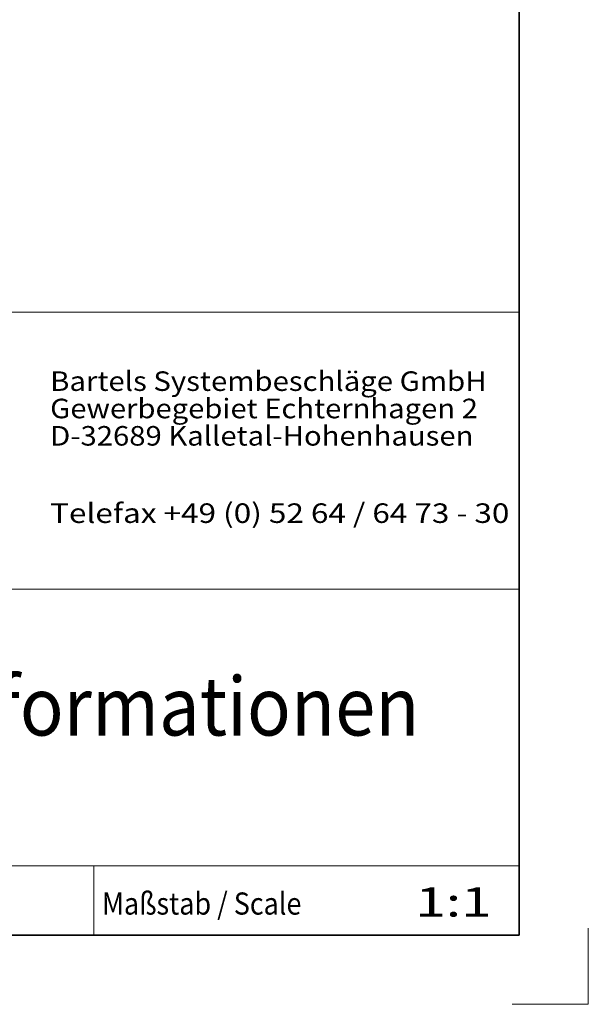
# Model space of a CAD drawing. Units: millimetres. Extents: x -511 to -214, y -113 to 307.
# Drawn here: x -255 to -214, y -113 to -41 of the extents above; entities that cross this region are included whole.
import ezdxf
from ezdxf.enums import TextEntityAlignment as Align

# ---------------------------------------------------------------- set-up
doc = ezdxf.new("R2010")
doc.units = ezdxf.units.MM
doc.header["$LTSCALE"] = 5
doc.linetypes.add('AUSGEZOGEN', pattern=[0])
doc.layers.add('RAHMEN', color=18, linetype='Continuous')
doc.layers.add('RAHMENSCHRIFT', color=18, linetype='Continuous')
doc.styles.add('Arial', font='arial.ttf')

msp = doc.modelspace()

# ---------------------------------------------------------------- linework, layer by layer
at = {"layer": 'RAHMEN', "color": 18, "linetype": 'AUSGEZOGEN', "lineweight": 18}
for p, q in [((-219.295, -62.605), (-404.295, -62.605)), ((-219.295, -82.605), (-404.295, -82.605)), ((-219.295, -102.605), (-404.295, -102.605)), ((-249.995, -102.605), (-249.995, -107.605))]:
    msp.add_line(p, q, dxfattribs=at)
at = {"layer": 'RAHMEN', "color": 9, "linetype": 'AUSGEZOGEN', "lineweight": 18}
for p, q in [((-214.295, -112.605), (-214.295, -107.105)), ((-219.795, -112.605), (-214.295, -112.605))]:
    msp.add_line(p, q, dxfattribs=at)
at = {"layer": 'RAHMEN', "color": 18, "linetype": 'AUSGEZOGEN', "lineweight": 35}
msp.add_lwpolyline([(-506.295, 292.395), (-219.295, 292.395), (-219.295, -107.605), (-506.295, -107.605)], close=True, dxfattribs=at)

# ---------------------------------------------------------------- texts
at = {"layer": 'RAHMENSCHRIFT', "color": 18, "linetype": 'AUSGEZOGEN', "lineweight": 18, "style": 'Arial'}
for s, height, width, p, p2 in [('Bartels Systembeschläge GmbH', 1.41111, 1.107244, (-253.152, -68.289), (-221.639, -68.289)), ('Gewerbegebiet Echternhagen 2', 1.41111, 1.110671, (-253.152, -70.265), (-222.266, -70.265)), ('D-32689 Kalletal-Hohenhausen', 1.41111, 1.112309, (-253.152, -72.24), (-222.587, -72.24)), ('Telefax +49 (0) 52 64 / 64 73 - 30', 1.41111, 1.132354, (-253.157, -77.827), (-219.993, -77.827)), ('Maßstab / Scale', 1.6, 0.892216, (-249.407, -106.125), (-235.011, -106.125))]:
    msp.add_text(s, height=height, dxfattribs=dict(at, width=width)).set_placement(p, p2, align=Align.FIT)
at = {"layer": 'RAHMENSCHRIFT', "color": 5, "linetype": 'AUSGEZOGEN', "lineweight": 18, "style": 'Arial'}
for s, height, width, p, p2 in [('Konstruktionsinformationen', 4.23333, 0.973155, (-296.157, -93.185), (-226.485, -93.185)), ('1:1', 2.1167, 1.342784, (-226.787, -106.27), (-221.273, -106.27))]:
    msp.add_text(s, height=height, dxfattribs=dict(at, width=width)).set_placement(p, p2, align=Align.FIT)

doc.saveas('drawing.dxf')
